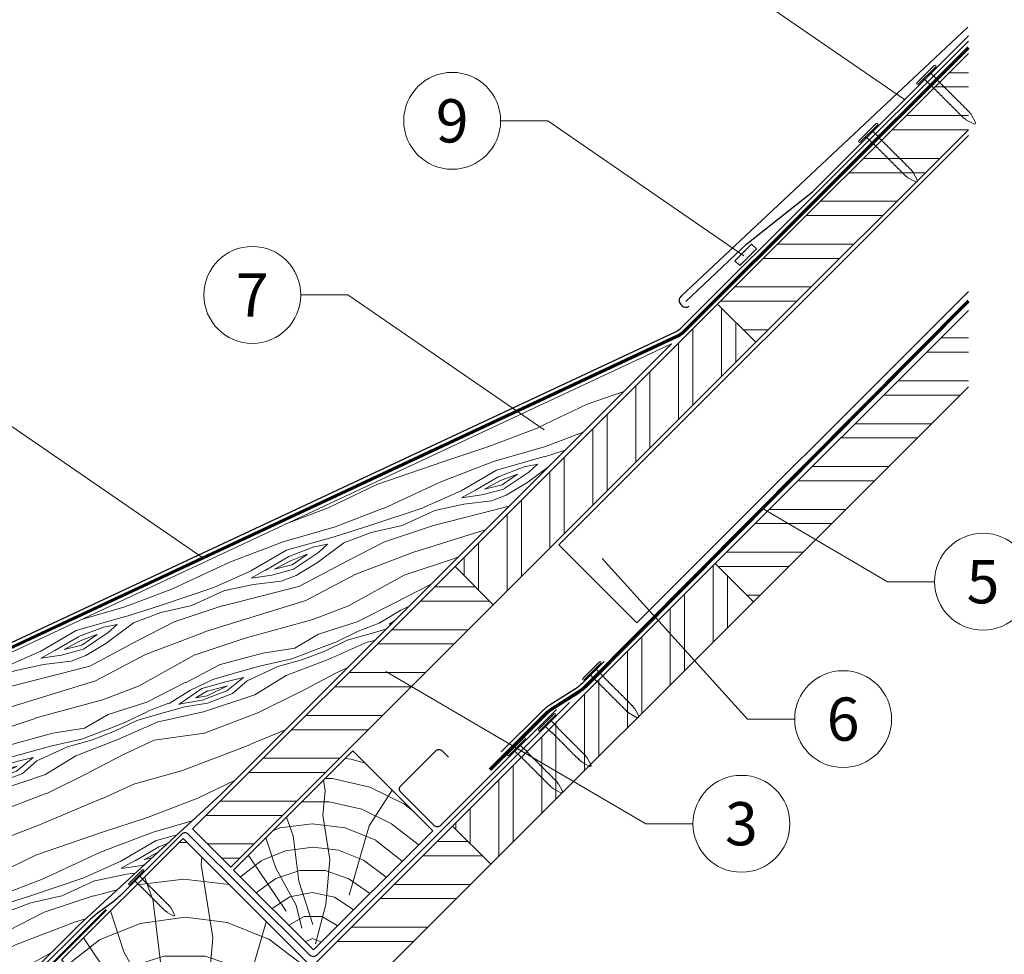
# Model space of a CAD drawing. Units: millimetres. Extents: x -19674 to 48855, y -21861 to -17013.
# Drawn here: x 32840 to 33278, y -21050 to -20635 of the extents above; entities that cross this region are included whole.
import ezdxf
from ezdxf.enums import TextEntityAlignment as Align

# ---------------------------------------------------------------- set-up
doc = ezdxf.new("R2010")
doc.units = ezdxf.units.MM
doc.linetypes.add('Trennlage', pattern=[30, 12, -18])
for name, color, linetype, lineweight, true_color in [('01_PREFA-Dachprodukt', 7, 'Continuous', 25, 0xe1000f), ('02_Kantteile', 7, 'Continuous', 25, 0xff7f7f), ('02_Nägel', 7, 'Continuous', 15, 0xff7f7f), ('02_Saumstreifen', 7, 'Continuous', 25, 0xff7f7f), ('02_Zubehör_sonstiges', 7, 'Continuous', 25, 0xff7f7f), ('03_Kantteile', 7, 'Continuous', 25, 0xff7f7f), ('04_Trennlage', 7, 'Continuous', 25, 0x505f69), ('04_Trennlage_Linie', 7, 'Continuous', 0, 0x505f69), ('04_Unterdach', 7, 'Continuous', 25, 0x505f69), ('04_Unterdach_Linie', 7, 'Continuous', 0, 0x505f69), ('06_Dichtung', 7, 'Continuous', 15, 0x8296a0), ('06_Holz', 7, 'Continuous', 15, 0x8296a0), ('06_Holzschfraffur', 7, 'Continuous', 13, 0xdce6eb), ('08_Bemassung', 7, 'Continuous', 5, 0x505f69)]:
    doc.layers.add(name, color=color, linetype=linetype, lineweight=lineweight, true_color=true_color)
doc.styles.add('PREFA_Standard', font='arial.ttf', dxfattribs={"height": 20})
pattern_1 = [(2e-08, (26579.67, -26944.902), (-7e-09, 19.05), []), (2e-08, (26586.02, -26951.252), (-7e-09, 19.05), [])]

# ---------------------------------------------------------------- blocks, each defined once
blk = doc.blocks.new('A$C4BAB4951')
for p, q in [((0, -4.3), (0, 4.3)), ((0.7, -4.3), (0.7, 4.3)), ((-23.67, -0.01), (-23.67, 0.01)), ((-23.39, 0.39), (-20.4, 1.28)), ((-20.32, 1.29), (-19.6, 1.35)), ((-3.67, 1.5), (-0.4, 1.5)), ((-0.4, 1.5), (0, 2)), ((-0.4, -1.5), (-0.4, 1.5)), ((-23.39, -0.39), (-20.4, -1.28)), ((-20.32, -1.29), (-19.6, -1.35)), ((-3.67, -1.5), (-0.4, -1.5)), ((-0.4, -1.5), (0, -2))]:
    blk.add_line(p, q)
at = {"extrusion": (0, 0, -1)}
for centre, radius, start, end in [((-0.35, 4.3), 0.35, 0, 180), ((23.27, 0.01), 0.4, 360, 73.5064), ((20.28, 0.9), 0.4, 73.5064, 85.188), ((19.6, 1.91), 0.553, 244.5196, 270), ((18.58, -0.22), 1.8, 64.5196, 71.6711), ((19.1, 1.33), 0.17, 71.6711, 153.7368), ((18.86, 1.45), 0.0923, 267.8027, 333.7368), ((18.86, 1.91), 0.552, 244.5057, 269.6735), ((17.85, -0.22), 1.8, 64.5196, 71.6711), ((18.36, 1.33), 0.17, 71.6711, 153.7368), ((18.13, 1.45), 0.0923, 267.8027, 333.7368), ((18.13, 1.91), 0.551, 244.4964, 269.3324), ((17.12, -0.22), 1.8, 64.5196, 71.6711), ((17.63, 1.33), 0.17, 71.6711, 153.7368), ((17.39, 1.45), 0.0923, 267.8027, 333.7368), ((17.39, 1.91), 0.552, 244.5062, 269.673), ((16.38, -0.22), 1.8, 64.5196, 71.6711), ((16.89, 1.33), 0.17, 71.6711, 153.7368), ((16.66, 1.45), 0.0923, 267.8027, 333.7368), ((16.66, 1.91), 0.551, 244.4964, 269.3324), ((15.65, -0.22), 1.8, 64.5196, 71.6711), ((16.16, 1.33), 0.17, 71.6711, 153.7368), ((15.93, 1.45), 0.0923, 267.8027, 333.7368), ((15.93, 1.91), 0.552, 244.5057, 269.6735), ((14.91, -0.22), 1.8, 64.5196, 71.6711), ((15.43, 1.33), 0.17, 71.6711, 153.7368), ((15.19, 1.45), 0.0923, 267.8027, 333.7368), ((15.19, 1.91), 0.551, 244.4964, 269.3324), ((14.18, -0.22), 1.8, 64.5196, 71.6711), ((14.69, 1.33), 0.17, 71.6711, 153.7368), ((14.46, 1.45), 0.0923, 267.8027, 333.7368), ((14.46, 1.91), 0.552, 244.5057, 269.6735), ((13.45, -0.22), 1.8, 64.5196, 71.6711), ((13.96, 1.33), 0.17, 71.6711, 153.7368), ((13.72, 1.45), 0.0923, 267.8027, 333.7368), ((13.73, 1.91), 0.551, 244.4964, 269.3324), ((12.71, -0.22), 1.8, 64.5196, 71.6711), ((13.23, 1.33), 0.17, 71.6711, 153.7368), ((12.99, 1.45), 0.0923, 267.8027, 333.7368), ((12.99, 1.91), 0.552, 244.5057, 269.6735), ((11.98, -0.22), 1.8, 64.5196, 71.6711), ((12.49, 1.33), 0.17, 71.6711, 153.7368), ((12.26, 1.45), 0.0923, 267.8027, 333.7368), ((12.25, 1.92), 0.57, 244.7073, 270.3706), ((11.23, -0.22), 1.8, 64.5196, 71.6711), ((11.74, 1.33), 0.17, 71.6711, 153.7368), ((11.51, 1.45), 0.0923, 267.8027, 333.7368), ((11.51, 1.91), 0.551, 244.4964, 269.3324), ((10.5, -0.22), 1.8, 64.5196, 71.6711), ((11.01, 1.33), 0.17, 71.6711, 153.7368), ((10.78, 1.45), 0.0923, 267.8027, 333.7368), ((10.78, 1.91), 0.552, 244.5057, 269.6735), ((9.76, -0.22), 1.8, 64.5196, 71.6711), ((10.28, 1.33), 0.17, 71.6711, 153.7368), ((10.04, 1.45), 0.0923, 267.8027, 333.7368), ((10.04, 1.91), 0.551, 244.4964, 269.3324), ((9.03, -0.22), 1.8, 64.5196, 71.6711), ((9.54, 1.33), 0.17, 71.6711, 153.7368), ((9.31, 1.45), 0.0923, 267.8027, 333.7368), ((9.31, 1.91), 0.552, 244.5062, 269.673), ((8.29, -0.22), 1.8, 64.5196, 71.6711), ((8.81, 1.33), 0.17, 71.6711, 153.7368), ((8.57, 1.45), 0.0923, 267.8027, 333.7368), ((8.58, 1.91), 0.551, 244.4984, 269.3304), ((7.56, -0.22), 1.8, 64.5196, 71.6711), ((8.08, 1.33), 0.17, 71.6711, 153.7368), ((7.84, 1.45), 0.0923, 267.8027, 333.7368), ((7.84, 1.91), 0.552, 244.5057, 269.6735), ((6.83, -0.22), 1.8, 64.5196, 71.6711), ((7.34, 1.33), 0.17, 71.6711, 153.7368), ((7.11, 1.45), 0.0923, 267.8027, 333.7368), ((7.11, 1.91), 0.551, 244.4964, 269.3324), ((6.1, -0.22), 1.8, 64.5196, 71.6711), ((6.61, 1.33), 0.17, 71.6711, 153.7368), ((6.37, 1.45), 0.0923, 267.8027, 333.7368), ((6.37, 1.91), 0.552, 244.5057, 269.6735), ((5.36, -0.22), 1.8, 64.5196, 71.6711), ((5.87, 1.33), 0.17, 71.6711, 153.7368), ((5.64, 1.45), 0.0923, 267.8027, 333.7368), ((5.64, 1.91), 0.552, 244.5057, 269.6735), ((4.62, -0.22), 1.8, 64.5196, 71.6711), ((5.14, 1.33), 0.17, 71.6711, 153.7368), ((4.9, 1.45), 0.0923, 267.8027, 333.7368), ((4.91, 1.9), 0.551, 244.4964, 269.3324), ((3.89, -0.22), 1.8, 64.5196, 71.6711), ((4.41, 1.33), 0.17, 71.6711, 153.7368), ((4.17, 1.45), 0.0923, 267.8027, 333.7368), ((4.17, 1.91), 0.552, 244.5057, 269.6735), ((3.16, -0.22), 1.8, 64.5196, 71.6711), ((3.67, 1.33), 0.17, 71.6711, 90), ((23.27, -0.01), 0.4, 286.4936, 0), ((20.28, -0.9), 0.4, 274.812, 286.4936), ((19.6, -1.91), 0.553, 90, 115.4804), ((18.58, 0.22), 1.8, 288.3289, 295.4804), ((19.1, -1.33), 0.17, 206.2632, 288.3289), ((18.86, -1.45), 0.0923, 26.2632, 92.1973), ((18.86, -1.91), 0.552, 90.3265, 115.4943), ((17.85, 0.22), 1.8, 288.3289, 295.4804), ((18.36, -1.33), 0.17, 206.2632, 288.3289), ((18.13, -1.45), 0.0923, 26.2632, 92.1973), ((18.13, -1.91), 0.551, 90.6676, 115.5036), ((17.12, 0.22), 1.8, 288.3289, 295.4804), ((17.63, -1.33), 0.17, 206.2632, 288.3289), ((17.39, -1.45), 0.0923, 26.2632, 92.1973), ((17.39, -1.91), 0.552, 90.327, 115.4938), ((16.38, 0.22), 1.8, 288.3289, 295.4804), ((16.89, -1.33), 0.17, 206.2632, 288.3289), ((16.66, -1.45), 0.0923, 26.2632, 92.1973), ((16.66, -1.91), 0.551, 90.6676, 115.5036), ((15.65, 0.22), 1.8, 288.3289, 295.4804), ((16.16, -1.33), 0.17, 206.2632, 288.3289), ((15.93, -1.45), 0.0923, 26.2632, 92.1973), ((15.93, -1.91), 0.552, 90.3265, 115.4943), ((14.91, 0.22), 1.8, 288.3289, 295.4804), ((15.43, -1.33), 0.17, 206.2632, 288.3289), ((15.19, -1.45), 0.0923, 26.2632, 92.1973), ((15.19, -1.91), 0.551, 90.6676, 115.5036), ((14.18, 0.22), 1.8, 288.3289, 295.4804), ((14.69, -1.33), 0.17, 206.2632, 288.3289), ((14.46, -1.45), 0.0923, 26.2632, 92.1973), ((14.46, -1.91), 0.552, 90.3265, 115.4943), ((13.45, 0.22), 1.8, 288.3289, 295.4804), ((13.96, -1.33), 0.17, 206.2632, 288.3289), ((13.72, -1.45), 0.0923, 26.2632, 92.1973), ((13.73, -1.91), 0.551, 90.6676, 115.5036), ((12.71, 0.22), 1.8, 288.3289, 295.4804), ((13.23, -1.33), 0.17, 206.2632, 288.3289), ((12.99, -1.45), 0.0923, 26.2632, 92.1973), ((12.99, -1.91), 0.552, 90.3265, 115.4943), ((11.98, 0.22), 1.8, 288.3289, 295.4804), ((12.49, -1.33), 0.17, 206.2632, 288.3289), ((12.26, -1.45), 0.0923, 26.2632, 92.1973), ((12.25, -1.92), 0.57, 89.6294, 115.2927), ((11.23, 0.22), 1.8, 288.3289, 295.4804), ((11.74, -1.33), 0.17, 206.2632, 288.3289), ((11.51, -1.45), 0.0923, 26.2632, 92.1973), ((11.51, -1.91), 0.551, 90.6676, 115.5036), ((10.5, 0.22), 1.8, 288.3289, 295.4804), ((11.01, -1.33), 0.17, 206.2632, 288.3289), ((10.78, -1.45), 0.0923, 26.2632, 92.1973), ((10.78, -1.91), 0.552, 90.3265, 115.4943), ((9.76, 0.22), 1.8, 288.3289, 295.4804), ((10.28, -1.33), 0.17, 206.2632, 288.3289), ((10.04, -1.45), 0.0923, 26.2632, 92.1973), ((10.04, -1.91), 0.551, 90.6676, 115.5036), ((9.03, 0.22), 1.8, 288.3289, 295.4804), ((9.54, -1.33), 0.17, 206.2632, 288.3289), ((9.31, -1.45), 0.0923, 26.2632, 92.1973), ((9.31, -1.91), 0.552, 90.327, 115.4938), ((8.29, 0.22), 1.8, 288.3289, 295.4804), ((8.81, -1.33), 0.17, 206.2632, 288.3289), ((8.57, -1.45), 0.0923, 26.2632, 92.1973), ((8.58, -1.91), 0.551, 90.6696, 115.5016), ((7.56, 0.22), 1.8, 288.3289, 295.4804), ((8.08, -1.33), 0.17, 206.2632, 288.3289), ((7.84, -1.45), 0.0923, 26.2632, 92.1973), ((7.84, -1.91), 0.552, 90.3265, 115.4943), ((6.83, 0.22), 1.8, 288.3289, 295.4804), ((7.34, -1.33), 0.17, 206.2632, 288.3289), ((7.11, -1.45), 0.0923, 26.2632, 92.1973), ((7.11, -1.91), 0.551, 90.6676, 115.5036), ((6.1, 0.22), 1.8, 288.3289, 295.4804), ((6.61, -1.33), 0.17, 206.2632, 288.3289), ((6.37, -1.45), 0.0923, 26.2632, 92.1973), ((6.37, -1.91), 0.552, 90.3265, 115.4943), ((5.36, 0.22), 1.8, 288.3289, 295.4804), ((5.87, -1.33), 0.17, 206.2632, 288.3289), ((5.64, -1.45), 0.0923, 26.2632, 92.1973), ((5.64, -1.91), 0.552, 90.3265, 115.4943), ((4.62, 0.22), 1.8, 288.3289, 295.4804), ((5.14, -1.33), 0.17, 206.2632, 288.3289), ((4.9, -1.45), 0.0923, 26.2632, 92.1973), ((4.91, -1.9), 0.551, 90.6676, 115.5036), ((3.89, 0.22), 1.8, 288.3289, 295.4804), ((4.41, -1.33), 0.17, 206.2632, 288.3289), ((4.17, -1.45), 0.0923, 26.2632, 92.1973), ((4.17, -1.91), 0.552, 90.3265, 115.4943), ((3.16, 0.22), 1.8, 288.3289, 295.4804), ((3.67, -1.33), 0.17, 270, 288.3289), ((-0.35, -4.3), 0.35, 180, 360)]:
    blk.add_arc(centre, radius, start, end, dxfattribs=at)

msp = doc.modelspace()

# ---------------------------------------------------------------- hatches: boundary and pattern name
at = {"layer": '06_Dichtung'}
h = msp.add_hatch(dxfattribs=at)
h.set_pattern_fill('AR-SAND', color=256, scale=0.05, angle=1.62936)
h.set_pattern_definition([(39.13, (33158.0094, -20744.1952), (-0.14955, 2.4438), [0, -1.9304, 0, -2.159, 0, -2.06375]), (9.13, (33158.0094, -20744.1952), (2.1448, 3.6466), [0, -1.0414, 0, -1.7399, 0, -0.66675]), (329.13, (33156.448, -20744.2397), (3.95316, 0.11964), [0, -0.635, 0, -2.286, 0, -2.9845]), (319.13, (33156.448, -20744.2397), (3.78454, 1.22275), [0, -0.3175, 0, -1.4986, 0, -1.7145])])
h.paths.add_polyline_path([(33167.52, -20736.713), (33165.369, -20734.563), (33157.947, -20741.985), (33160.097, -20744.136)])
at = {"layer": '06_Holzschfraffur'}
h = msp.add_hatch(dxfattribs=at)
h.set_pattern_fill('ANSI32', color=256, scale=2, angle=315, style=0)
h.set_pattern_definition(pattern_1)
h.paths.add_polyline_path([(33261.724, -20683.747), (33261.724, -20649.806), (33150.234, -20761.296), (33167.205, -20778.267)])
h = msp.add_hatch(dxfattribs=at)
h.set_pattern_fill('ANSI32', color=256, scale=2, angle=45, style=0)
h.set_pattern_definition([(90, (26579.67, -26944.902), (-19.05, -7e-09), []), (90, (26586.02, -26938.552), (-19.05, -7e-09), [])])
h.paths.add_polyline_path([(33050.532, -20894.939), (33033.562, -20877.969), (33150.234, -20761.296), (33167.205, -20778.267)])
h = msp.add_hatch(dxfattribs=at)
h.set_pattern_fill('ANSI32', color=256, scale=2, angle=315, style=0)
h.set_pattern_definition([(2e-08, (26461.696, -27177.154), (-7e-09, 19.05), []), (2e-08, (26468.046, -27183.504), (-7e-09, 19.05), [])])
h.paths.add_polyline_path([(33261.724, -20798.024), (33261.724, -20764.083), (33149.141, -20876.667), (33166.111, -20893.637)])
h = msp.add_hatch(dxfattribs=at)
h.set_pattern_fill('WOOD_5', color=256, scale=100, angle=380.87807, style=0, pattern_type=2)
h.set_pattern_definition([(10.57327, (19645.582, -22360.344), (596.2425177, 120.394655), [11.1803, -1106.8536]), (20.8781, (19656.57, -22358.29), (57.79606, 129.0721), [11, -89]), (39.31297, (19666.85, -22354.372), (151.23025, 164.71004), [9.4868, -306.7409]), (193.75307, (19674.19, -22348.362), (689.67668, 156.032356), [8.0623, -798.1635]), (195.68367, (19666.359, -22350.2785), (969.9788836, 262.94677), [11.0454, -1093.4907]), (214.91427, (19655.725, -22353.264), (-244.664366, -200.34805), [12.3693, -399.9412]), (30.34037, (19653.057, -22357.493), (431.532575, 271.624146), [6.0828, -602.1935]), (14.53787, (19658.306, -22354.42), (-783.110801, -191.670052), [9.0554, -896.4831]), (206.58867, (19667.072, -22352.147), (-805.268716, -414.176553), [10.0499, -994.9377]), (189.56817, (19658.085, -22356.645), (409.374406, 49.11831), [5.099, -504.8029]), (15.68367, (19637.529, -22364.486), (-969.9788836, -262.94677), [11.0454, -1093.4907]), (9.56817, (19648.163, -22361.5), (-409.374406, -49.11831), [10.198, -499.7039]), (20.8781, (19658.22, -22359.8), (57.79606, 129.0721), [12, -88]), (41.43407, (19669.432, -22355.528), (395.894712, 365.05808), [8.544, -845.8564]), (24.69217, (19675.837, -22349.874), (1272.439013, 592.3671972), [15.0333, -1488.2963]), (15.68367, (19689.496, -22343.594), (-969.9788836, -262.94677), [11.0454, -1093.4907]), (20.8781, (19700.13, -22340.61), (57.79606, 129.0721), [11, -89]), (26.07247, (19616.974, -22372.326), (898.703145, 449.814068), [11.0454, -1093.4907]), (15.68367, (19626.895, -22367.4715), (-969.9788836, -262.94677), [11.0454, -1093.4907]), (20.8781, (19616.26, -22370.46), (57.79606, 129.0721), [6, -94]), (26.07247, (19621.867, -22368.319), (898.703145, 449.814068), [11.0454, -1093.4907]), (20.8781, (19631.79, -22363.46), (57.79606, 129.0721), [10, -90]), (31.18287, (19641.132, -22359.901), (-524.966804, -307.261888), [11.1803, -1106.8536]), (26.07247, (19650.697, -22354.112), (898.703145, 449.814068), [11.0454, -1093.4907]), (15.68367, (19660.618, -22349.257), (-969.9788836, -262.94677), [11.0454, -1093.4907]), (15.68367, (19671.252, -22346.2715), (-969.9788836, -262.94677), [11.0454, -1093.4907]), (12.74797, (19681.887, -22343.286), (-596.242567, -120.394194), [14.1421, -692.9646]), (20.8781, (19695.68, -22340.17), (57.79606, 129.0721), [15, -85]), (8.34927, (19713.326, -22397.651), (502.808531, 84.756151), [9.2195, -912.7349]), (15.16747, (19722.447, -22396.312), (-876.544889, -227.308117), [10.0499, -994.9377]), (29.00817, (19713.326, -22397.651), (524.966534, 307.262264), [7.0711, -700.0357]), (30.34037, (19719.51, -22394.222), (431.532575, 271.624146), [12.1655, -596.1107]), (20.8781, (19636.57, -22423.71), (57.79606, 129.0721), [12, -88]), (11.41577, (19647.787, -22419.438), (-502.808521, -84.756304), [6.0828, -602.1935]), (222.67947, (19653.75, -22418.234), (244.664275, 200.348215), [5.3852, -533.1313]), (213.87267, (19649.79, -22421.885), (769.6309355, 507.610347), [13.3417, -1320.8247]), (13.75307, (19723.603, -22393.731), (-689.67668, -156.032356), [8.0623, -798.1635]), (28.00307, (19723.603, -22393.731), (618.400723, 342.900225), [8.0623, -798.1635]), (20.8781, (19637.29, -22425.58), (57.79606, 129.0721), [8, -92]), (214.91427, (19644.762, -22422.732), (-244.664366, -200.34805), [8.2462, -404.0644]), (17.51157, (19656.774, -22414.94), (-1530.5838895, -476.7734887), [17.0294, -1685.9093]), (18.58747, (19673.014, -22409.816), (-2278.0561842, -761.8792547), [25.02, -2476.9792]), (24.05787, (19696.729, -22401.841), (1552.7419445, 699.279948), [18.0278, -1784.7479]), (30.34037, (19713.19, -22394.492), (431.532575, 271.624146), [18.2483, -590.028]), (31.18287, (19639.782, -22432.124), (-524.966804, -307.261888), [11.1803, -1106.8536]), (36.82347, (19649.347, -22426.335), (-338.098357, -235.986247), [14.5602, -713.4508]), (20.8781, (19661, -22417.61), (57.79606, 129.0721), [13, -87]), (12.74797, (19673.149, -22412.975), (-596.242567, -120.394194), [14.1421, -692.9646]), (24.45437, (19686.9424, -22409.855), (1365.87378, 628.003844), [16.0312, -1587.0907]), (12.13187, (19701.5355, -22403.218), (689.6767932, 156.0317657), [13.1529, -1302.1417]), (6.84187, (19714.395, -22400.454), (-315.940307, -13.480224), [12.3693, -399.9412]), (20.8781, (19726.68, -22398.98), (57.79606, 129.0721), [7, -93]), (195.68367, (19656.774, -22414.94), (969.9788836, 262.94677), [22.0907, -1082.4454]), (16.11447, (19634.08, -22417.1744), (-1063.412873, -298.5851644), [24.0832, -1180.0763]), (20.8781, (19657.22, -22410.49), (57.79606, 129.0721), [23, -77]), (24.96367, (19678.707, -22402.293), (1179.0053494, 556.728253), [28.0713, -1375.4955]), (20.8781, (19704.16, -22390.45), (57.79606, 129.0721), [25, -75]), (28.00307, (19641.564, -22436.796), (618.400723, 342.900225), [24.1868, -782.039]), (27.21827, (19662.919, -22425.439), (711.83461, 378.538538), [18.1108, -887.4277]), (18.38847, (19679.0245, -22417.156), (-2091.1887212, -690.6010865), [23.0217, -2279.1512]), (14.35827, (19700.8707, -22409.8935), (-2536.20055637, -646.28677895), [35.2278, -3487.5552]), (23.89087, (19618.3994, -22376.0634), (1646.1755282, 734.9191905), [19.0263, -1883.6035]), (12.74797, (19635.795, -22368.358), (-596.242567, -120.394194), [21.2132, -685.8936]), (18.49217, (19656.4858, -22363.677), (-2184.6216632, -726.2424423), [24.0208, -2378.0616]), (31.49777, (19679.2663, -22356.058), (-956.4985306, -578.8873234), [16.2788, -1611.6032]), (20.8781, (19693.15, -22347.55), (57.79606, 129.0721), [20, -80]), (17.69827, (19614.123, -22364.8513), (-1624.017385, -512.4134316), [18.0278, -1784.7479]), (26.88707, (19631.2973, -22359.371), (-898.7029132, -449.8144177), [19.105, -1891.3923]), (27.58787, (19648.337, -22350.731), (-805.2691282, -414.1759147), [17.1172, -1694.607]), (15.16747, (19663.508, -22342.804), (-876.544889, -227.308117), [20.0998, -984.8878]), (8.78327, (19682.908, -22337.545), (-912.183045, -133.8734864), [14.3178, -1417.4643]), (30.34037, (19697.058, -22335.359), (431.532575, 271.624146), [12.1655, -596.1107]), (24.69217, (19620.894, -22382.604), (1272.439013, 592.3671972), [15.0333, -1488.2963]), (8.07377, (19634.5528, -22376.3238), (-1321.5574178, -182.9914613), [22.561, -2233.5418]), (20.8781, (19656.89, -22373.16), (57.79606, 129.0721), [25, -75]), (26.31837, (19680.2487, -22364.2456), (-992.1372727, -485.4519217), [21.095, -2088.4073]), (27.58787, (19699.157, -22354.893), (-805.2691282, -414.1759147), [17.1172, -1694.607]), (20.8781, (19611.63, -22358.31), (57.79606, 129.0721), [17, -83]), (29.00817, (19627.512, -22352.252), (524.966534, 307.262264), [28.2843, -678.8225]), (18.49217, (19652.248, -22338.5365), (-2184.6216632, -726.2424423), [24.0208, -2378.0616]), (15.35057, (19675.0285, -22330.9177), (2033.3917171, 561.5320669), [31.1448, -3083.3375]), (27.72087, (19644.0588, -22443.336), (-1517.1031944, -792.7155868), [25.1794, -2492.7563]), (20.8781, (19666.35, -22431.62), (57.79606, 129.0721), [28, -72]), (17.22587, (19692.5097, -22421.6448), (-2967.7326645, -917.91225514), [47.0956, -4662.4691]), (20.8781, (19631.59, -22410.63), (57.79606, 129.0721), [24, -76]), (25.64167, (19654.01, -22402.081), (992.1373975, 485.4517725), [24.0832, -1180.0763]), (19.03047, (19675.721, -22391.659), (-2838.6607361, -975.70763586), [31.0161, -3070.5964]), (18.15177, (19705.042, -22381.5457), (-1904.3198284, -619.3270778), [21.0238, -2081.3558]), (15.68367, (19625.883, -22395.685), (-969.9788836, -262.94677), [22.0907, -1082.4454]), (20.8781, (19647.15, -22389.71), (57.79606, 129.0721), [32, -68]), (22.78727, (19677.0505, -22378.3087), (2673.94976585, 1126.9394717), [30.0167, -2971.6495]), (24.45437, (19704.7244, -22366.683), (1365.87378, 628.003844), [16.0312, -1587.0907])])
h.paths.add_polyline_path([(32866.327, -21037.384), (32929.085, -20979.567), (33129.794, -20778.908), (32821.187, -20923.149), (32763.312, -20981.238), (32843.041, -21060.67)])
h = msp.add_hatch(dxfattribs=at)
h.set_pattern_fill('ANSI32', color=256, scale=2, angle=45, style=0)
h.set_pattern_definition([(90, (26461.696, -27177.154), (-19.05, -7e-09), []), (90, (26468.046, -27170.804), (-19.05, -7e-09), [])])
h.paths.add_polyline_path([(33049.439, -21010.31), (33032.468, -20993.339), (33149.141, -20876.667), (33166.111, -20893.637)])
h = msp.add_hatch(dxfattribs=at)
h.set_pattern_fill('ANSI32', color=256, scale=2, angle=315, style=0)
h.set_pattern_definition(pattern_1)
h.paths.add_polyline_path([(33033.562, -20877.969), (33050.532, -20894.939), (32933.86, -21011.612), (32916.889, -20994.642)])
h = msp.add_hatch(dxfattribs=at)
h.set_pattern_fill('HOLZ', color=256, scale=0.51, angle=45)
h.set_pattern_definition([(158, (32973.55, -21045.15), (-191.05, -472.86), [3.9, -510]), (203, (32969.93, -21043.7), (199.27, -469.46), [3.9, -510]), (149, (32980.77, -21037.94), (-262.67, -437.16), [7.88, -510]), (180, (32974, -21033.9), (-9e-14, -510), [7.88, -510]), (210, (32966.1, -21033.9), (255, -441.67), [7.96, -510]), (147, (32988, -21030.73), (-277.77, -427.7), [10.03, -510]), (168, (32979.57, -21025.27), (-106.03, -498.86), [10.03, -510]), (191, (32969.76, -21023.2), (97.3, -500.63), [10.16, -510]), (214, (32959.8, -21025.1), (285.2, -422.8), [9.83, -510]), (145, (32995.2, -21023.5), (-292.5, -417.77), [11.14, -510]), (161, (32986.07, -21017.13), (-166.04, -482.2), [11.18, -510]), (180, (32975.5, -21013.5), (-9e-14, -510), [11.2, -510]), (198, (32964.3, -21013.5), (157.6, -485.04), [11.25, -510]), (216, (32953.6, -21016.97), (299.77, -412.6), [11.08, -510]), (143, (33002.4, -21016.3), (-306.93, -407.3), [12.33, -510]), (158, (32992.56, -21008.9), (-191.05, -472.86), [11.98, -510]), (173, (32981.45, -21004.4), (-62.15, -506.2), [11.5, -510]), (188, (32970.04, -21003), (71, -505.04), [12.24, -510]), (202, (32957.9, -21004.7), (191.05, -472.86), [11.79, -510]), (218, (32947, -21009.1), (314, -401.9), [12.07, -510]), (142, (33009.6, -21009.1), (-314, -401.9), [14.74, -510]), (158, (32998, -21000), (-191.05, -472.86), [14.7, -510]), (173, (32984.36, -20994.5), (-62.15, -506.2), [14.77, -510]), (187, (32969.7, -20992.7), (62.15, -506.2), [14.5, -510]), (203, (32955.3, -20994.5), (199.27, -469.46), [14.67, -510]), (217, (32941.8, -21000.2), (306.93, -407.3), [14.42, -510]), (142, (33016.83, -21001.9), (-314, -401.9), [15, -510]), (154, (33005, -20992.64), (-223.57, -458.4), [14.75, -510]), (167, (32991.74, -20986.17), (-114.7, -496.93), [14.8, -510]), (180, (32977.3, -20982.84), (-9e-14, -510), [14.9, -510]), (192, (32962.4, -20982.84), (106.03, -498.86), [14.72, -510]), (206, (32948, -20985.9), (223.57, -458.4), [14.68, -510]), (219, (32934.8, -20992.34), (320.95, -396.34), [15.04, -510]), (141, (33024.04, -20994.67), (-320.95, -396.34), [17.12, -510]), (154, (33010.74, -20983.9), (-223.57, -458.4), [17.17, -510]), (167, (32995.3, -20976.37), (-114.7, -496.93), [17, -510]), (180, (32978.74, -20972.54), (-9e-14, -510), [17.44, -510]), (193, (32961.3, -20972.54), (114.7, -496.93), [17.18, -510]), (206, (32944.56, -20976.4), (223.57, -458.4), [16.76, -510]), (218, (32929.5, -20983.75), (314, -401.9), [17.23, -510]), (140, (33031.25, -20987.45), (-327.8, -390.7), [17, -510]), (152, (33018.2, -20976.5), (-239.43, -450.3), [16.96, -510]), (164, (33003.25, -20968.56), (-140.6, -490.24), [16.98, -510]), (174, (32986.9, -20963.9), (-53.3, -507.2), [17.06, -510]), (186, (32969.96, -20962.1), (53.3, -507.2), [16.68, -510]), (197, (32953.37, -20963.84), (149.1, -487.7), [17.16, -510]), (208, (32936.96, -20968.85), (239.43, -450.3), [17.06, -510]), (219, (32921.9, -20976.86), (320.95, -396.34), [17.05, -510]), (141, (33038.47, -20980.24), (-320.95, -396.34), [19.08, -510]), (152, (33023.64, -20968.23), (-239.43, -450.3), [18.8, -510]), (164, (33007.04, -20959.4), (-140.6, -490.24), [19.33, -510]), (174, (32988.47, -20954.1), (-53.3, -507.2), [18.7, -510]), (186, (32969.86, -20952.13), (53.3, -507.2), [19.16, -510]), (197, (32950.8, -20954.13), (149.1, -487.7), [19.14, -510]), (208, (32932.5, -20959.73), (239.43, -450.3), [18.6, -510]), (219, (32916.1, -20968.46), (320.95, -396.34), [19.08, -510]), (162, (33013.65, -20951), (-157.6, -485.04), [21.27, -510]), (173, (32993.4, -20944.4), (-62.15, -506.2), [21.6, -510]), (184, (32971.97, -20941.8), (35.6, -508.76), [21.51, -510]), (196, (32950.5, -20943.3), (140.6, -490.24), [21.4, -510]), (208, (32929.95, -20949.2), (239.43, -450.3), [21.65, -510]), (219, (32910.83, -20959.35), (320.95, -396.34), [21.65, -510]), (171, (32997.4, -20934.73), (-79.8, -503.7), [19.72, -510]), (181, (32977.9, -20931.64), (8.9, -509.9), [20.25, -510]), (191, (32957.66, -20932), (97.3, -500.63), [19.77, -510]), (200, (32938.26, -20935.77), (174.43, -479.24), [19.98, -510]), (211, (32919.5, -20942.6), (262.67, -437.16), [20.25, -510]), (220, (32902.1, -20953.03), (327.8, -390.7), [19.7, -510]), (179, (32984.8, -20922.14), (-8.9, -509.9), [23.12, -510]), (189, (32961.7, -20921.74), (79.8, -503.7), [22.48, -510]), (199, (32939.5, -20925.26), (166.04, -482.2), [23.3, -510]), (210, (32917.46, -20932.84), (255, -441.67), [22.86, -510]), (220, (32897.67, -20944.27), (327.8, -390.7), [23.11, -510]), (183, (32973.8, -20911.13), (26.7, -509.3), [22.34, -510]), (192, (32951.5, -20912.3), (106.03, -498.86), [22.2, -510]), (202, (32929.77, -20916.9), (191.05, -472.86), [22.57, -510]), (211, (32908.85, -20925.37), (262.67, -437.16), [22.24, -510]), (221, (32889.8, -20936.8), (334.6, -384.9), [22.53, -510]), (187, (32963.67, -20901), (62.15, -506.2), [22.1, -510]), (196, (32941.74, -20903.7), (140.6, -490.24), [21.98, -510]), (204, (32920.6, -20909.76), (207.44, -465.9), [21.6, -510]), (212, (32900.9, -20918.55), (270.26, -432.5), [22.27, -510]), (221, (32882, -20930.35), (334.6, -384.9), [21.8, -510]), (191, (32954.13, -20891.47), (97.3, -500.63), [26.8, -510]), (201, (32927.83, -20896.6), (182.77, -476.13), [27.4, -510]), (210, (32902.24, -20906.4), (255, -441.67), [27.12, -510]), (220, (32878.76, -20919.96), (327.8, -390.7), [26.83, -510]), (124, (32958.1, -21031.45), (-422.8, -285.2), [29.07, -510]), (130, (32941.8, -21007.35), (-390.7, -327.8), [31.64, -510]), (141, (32921.5, -20983.1), (-320.95, -396.34), [30.29, -510]), (124, (32897.94, -20964.06), (-422.8, -285.2), [43.68, -510]), (103, (32965.05, -21039.1), (-496.93, -114.7), [10.56, -510]), (119, (32962.67, -21028.83), (-446.06, -247.25), [18.8, -510]), (108, (32953.55, -21012.4), (-485.04, -157.6), [22.15, -510]), (122, (32946.7, -20991.3), (-432.5, -270.26), [39.16, -510]), (111, (32925.96, -20958.1), (-476.13, -182.77), [32.7, -510]), (122, (32914.24, -20927.57), (-432.5, -270.26), [28.83, -510]), (108, (32970.06, -21037.5), (-485.04, -157.6), [20.37, -510]), (97, (32963.76, -21018.13), (-506.2, -62.15), [20.25, -510]), (110, (32961.3, -20998.03), (-479.24, -174.43), [30.06, -510]), (97, (32951, -20969.8), (-506.2, -62.15), [20.28, -510]), (117, (32948.54, -20949.65), (-454.4, -231.54), [21.94, -510]), (106, (32938.6, -20930.1), (-490.24, -140.6), [28.1, -510]), (114, (32930.84, -20903.1), (-465.9, -207.44), [22.15, -510]), (75, (32971.13, -21045.96), (-492.6, 132), [17.98, -510]), (85, (32975.8, -21028.6), (-508.06, 44.45), [20.13, -510]), (99, (32977.53, -21008.55), (-503.7, -79.8), [20, -510]), (84, (32974.4, -20988.8), (-507.2, 53.3), [10.9, -510]), (99, (32975.54, -20977.96), (-503.7, -79.8), [30.54, -510]), (89, (32970.76, -20947.8), (-509.9, 8.9), [16.3, -510]), (108, (32971.05, -20931.5), (-485.04, -157.6), [26.11, -510]), (74, (32986.16, -21024.44), (-490.24, 140.6), [32.18, -510]), (57, (32995, -20993.5), (-427.7, 277.77), [21.55, -510]), (84, (33006.76, -20975.43), (-507.2, 53.3), [20.11, -510])])
h.paths.add_polyline_path([(32935.145, -21012.898), (32970.688, -21048.44), (33023.721, -20995.407), (32988.179, -20959.865)])
h = msp.add_hatch(dxfattribs=at)
h.set_pattern_fill('ANSI32', color=256, scale=2, angle=315, style=0)
h.set_pattern_definition([(2e-08, (26695.041, -26943.809), (-7e-09, 19.05), []), (2e-08, (26701.391, -26950.159), (-7e-09, 19.05), [])])
h.paths.add_polyline_path([(33032.468, -20993.339), (33049.439, -21010.31), (32932.766, -21126.982), (32915.795, -21110.012)])
h = msp.add_hatch(dxfattribs=at)
h.set_pattern_fill('HOLZ', color=256, scale=0.84, angle=45)
h.set_pattern_definition([(158, (32918.8, -21103.8), (-314.7, -778.8), [6.43, -840]), (203, (32912.8, -21101.4), (328.2, -773.2), [6.43, -840]), (149, (32930.7, -21091.94), (-432.6, -720), [13, -840]), (180, (32919.5, -21085.26), (-2e-13, -840), [13, -840]), (210, (32906.55, -21085.26), (420, -727.5), [13.1, -840]), (147, (32942.55, -21080.1), (-457.5, -704.5), [16.5, -840]), (168, (32928.7, -21071.1), (-174.65, -821.64), [16.5, -840]), (191, (32912.5, -21067.6), (160.3, -824.6), [16.73, -840]), (214, (32896.1, -21070.8), (469.7, -696.4), [16.2, -840]), (145, (32954.4, -21068.2), (-481.8, -688.1), [18.34, -840]), (161, (32939.4, -21057.7), (-273.5, -794.2), [18.4, -840]), (180, (32922, -21051.7), (-2e-13, -840), [18.45, -840]), (198, (32903.54, -21051.7), (259.6, -798.9), [18.52, -840]), (216, (32885.9, -21057.4), (493.7, -679.6), [18.26, -840]), (143, (32966.3, -21056.3), (-505.5, -670.85), [20.3, -840]), (158, (32950.1, -21044.1), (-314.7, -778.8), [19.74, -840]), (173, (32931.8, -21036.7), (-102.4, -833.7), [18.94, -840]), (188, (32913, -21034.4), (116.9, -831.8), [20.16, -840]), (202, (32893, -21037.2), (314.7, -778.8), [19.4, -840]), (218, (32875, -21044.5), (517.16, -661.9), [19.87, -840]), (142, (32978.2, -21044.4), (-517.16, -661.9), [24.27, -840]), (158, (32959.06, -21029.5), (-314.7, -778.8), [24.23, -840]), (173, (32936.6, -21020.4), (-102.4, -833.7), [24.32, -840]), (187, (32912.45, -21017.44), (102.4, -833.7), [23.9, -840]), (203, (32888.7, -21020.35), (328.2, -773.2), [24.17, -840]), (217, (32866.5, -21029.8), (505.5, -670.85), [23.76, -840]), (142, (32990.1, -21032.55), (-517.16, -661.9), [24.7, -840]), (154, (32970.6, -21017.3), (-368.2, -755), [24.3, -840]), (167, (32948.75, -21006.7), (-189, -818.5), [24.37, -840]), (180, (32925, -21001.2), (-2e-13, -840), [24.55, -840]), (192, (32900.45, -21001.2), (174.65, -821.64), [24.25, -840]), (206, (32876.7, -21006.2), (368.2, -755), [24.2, -840]), (219, (32855, -21016.8), (528.6, -652.8), [24.78, -840]), (141, (33001.94, -21020.7), (-528.6, -652.8), [28.2, -840]), (154, (32980, -21002.9), (-368.2, -755), [28.3, -840]), (167, (32954.6, -20990.5), (-189, -818.5), [28, -840]), (180, (32927.3, -20984.2), (-2e-13, -840), [28.7, -840]), (193, (32898.6, -20984.2), (189, -818.5), [28.3, -840]), (206, (32871, -20990.6), (368.2, -755), [27.6, -840]), (218, (32846.2, -21002.7), (517.16, -661.9), [28.4, -840]), (140, (33013.8, -21008.8), (-539.9, -643.5), [28, -840]), (152, (32992.4, -20990.8), (-394.36, -741.7), [27.94, -840]), (164, (32967.7, -20977.7), (-231.5, -807.5), [27.97, -840]), (174, (32940.8, -20969.95), (-87.8, -835.4), [28.1, -840]), (186, (32912.9, -20967), (87.8, -835.4), [27.47, -840]), (197, (32885.55, -20969.9), (245.6, -803.3), [28.26, -840]), (208, (32858.5, -20978.15), (394.36, -741.7), [28.1, -840]), (219, (32833.7, -20991.34), (528.6, -652.8), [28.08, -840]), (141, (33025.7, -20996.9), (-528.6, -652.8), [31.43, -840]), (152, (33001.3, -20977.1), (-394.36, -741.7), [30.95, -840]), (164, (32973.95, -20962.6), (-231.5, -807.5), [31.84, -840]), (174, (32943.35, -20953.8), (-87.8, -835.4), [30.8, -840]), (186, (32912.7, -20950.6), (87.8, -835.4), [31.56, -840]), (197, (32881.3, -20953.9), (245.6, -803.3), [31.52, -840]), (208, (32851.2, -20963.1), (394.36, -741.7), [30.62, -840]), (219, (32824.1, -20977.5), (528.6, -652.8), [31.43, -840]), (162, (32984.8, -20948.7), (-259.6, -798.9), [35.04, -840]), (173, (32951.5, -20937.9), (-102.4, -833.7), [35.6, -840]), (184, (32916.2, -20933.6), (58.6, -837.95), [35.43, -840]), (196, (32880.8, -20936.04), (231.5, -807.5), [35.23, -840]), (208, (32847, -20945.76), (394.36, -741.7), [35.67, -840]), (219, (32815.5, -20962.5), (528.6, -652.8), [35.67, -840]), (171, (32958, -20921.95), (-131.4, -829.7), [32.47, -840]), (181, (32926, -20916.9), (14.7, -839.9), [33.36, -840]), (191, (32892.6, -20917.45), (160.3, -824.6), [32.56, -840]), (200, (32860.65, -20923.7), (287.3, -789.3), [32.9, -840]), (211, (32829.7, -20934.9), (432.6, -720), [33.35, -840]), (220, (32801.1, -20952.1), (539.9, -643.5), [32.46, -840]), (179, (32937.3, -20901.2), (-14.7, -839.9), [38.08, -840]), (189, (32899.2, -20900.55), (131.4, -829.7), [37, -840]), (199, (32862.7, -20906.34), (273.5, -794.2), [38.37, -840]), (210, (32826.4, -20918.8), (420, -727.5), [37.65, -840]), (220, (32793.8, -20937.7), (539.9, -643.5), [38.07, -840]), (183, (32919.2, -20883.1), (44, -838.85), [36.8, -840]), (192, (32882.4, -20885), (174.65, -821.64), [36.55, -840]), (202, (32846.7, -20892.6), (314.7, -778.8), [37.17, -840]), (211, (32812.2, -20906.5), (432.6, -720), [36.64, -840]), (221, (32780.8, -20925.4), (551.1, -633.96), [37.1, -840]), (187, (32902.5, -20866.4), (102.4, -833.7), [36.4, -840]), (196, (32866.4, -20870.84), (231.5, -807.5), [36.2, -840]), (204, (32831.6, -20880.8), (341.7, -767.4), [35.6, -840]), (212, (32799.1, -20895.3), (445.1, -712.4), [36.7, -840]), (221, (32768, -20914.7), (551.1, -633.96), [35.9, -840]), (191, (32886.8, -20850.7), (160.3, -824.6), [44.12, -840]), (201, (32843.5, -20859.1), (301, -784.2), [45.14, -840]), (210, (32801.3, -20875.3), (420, -727.5), [44.67, -840]), (220, (32762.65, -20897.6), (539.9, -643.5), [44.2, -840]), (124, (32893.3, -21081.3), (-696.4, -469.7), [47.9, -840]), (130, (32866.5, -21041.6), (-643.5, -539.9), [52.1, -840]), (141, (32833, -21001.65), (-528.6, -652.8), [49.9, -840]), (124, (32794.26, -20970.25), (-696.4, -469.7), [71.94, -840]), (103, (32904.8, -21093.9), (-818.5, -189), [17.4, -840]), (119, (32900.9, -21076.9), (-734.7, -407.2), [31, -840]), (108, (32885.85, -21049.8), (-798.9, -259.6), [36.48, -840]), (122, (32874.6, -21015.14), (-712.4, -445.1), [64.5, -840]), (111, (32840.4, -20960.45), (-784.2, -301), [53.87, -840]), (122, (32821.1, -20910.16), (-712.4, -445.1), [47.5, -840]), (108, (32913, -21091.2), (-798.9, -259.6), [33.55, -840]), (97, (32902.7, -21059.3), (-833.7, -102.4), [33.35, -840]), (110, (32898.6, -21026.2), (-789.3, -287.3), [49.5, -840]), (97, (32881.7, -20979.7), (-833.7, -102.4), [33.4, -840]), (117, (32877.6, -20946.5), (-748.45, -381.35), [36.14, -840]), (106, (32861.2, -20914.3), (-807.5, -231.5), [46.28, -840]), (114, (32848.4, -20869.8), (-767.4, -341.7), [36.47, -840]), (75, (32914.8, -21105.2), (-811.4, 217.4), [29.6, -840]), (85, (32922.45, -21076.56), (-836.8, 73.2), [33.15, -840]), (99, (32925.34, -21043.5), (-829.7, -131.4), [32.95, -840]), (84, (32920.2, -21011), (-835.4, 87.8), [17.94, -840]), (99, (32922.1, -20993.15), (-829.7, -131.4), [50.3, -840]), (89, (32914.2, -20943.5), (-839.9, 14.7), [26.84, -840]), (108, (32914.7, -20916.6), (-798.9, -259.6), [43, -840]), (74, (32939.54, -21069.7), (-807.5, 231.5), [53, -840]), (57, (32954.15, -21018.76), (-704.5, 457.5), [35.5, -840]), (84, (32973.5, -20989), (-835.4, 87.8), [33.13, -840])])
h.paths.add_polyline_path([(32858.657, -21052.873), (32914.381, -21108.598), (32968.371, -21054.608), (32912.646, -20998.884)])
h = msp.add_hatch(dxfattribs=at)
h.set_pattern_fill('DOTS', color=256, scale=2, style=0)
h.set_pattern_definition([(360, (32155.7756, -22023.7053), (1.5875, 3.175), [0, -3.175])])
edge = h.paths.add_edge_path()
edge.add_line((32789.006, -21009.88), (32787.592, -21009.88))
edge.add_line((32787.592, -21009.88), (32765.954, -21031.518))
edge.add_line((32765.954, -21031.518), (32765.954, -21032.932))
edge.add_line((32765.954, -21032.932), (32781.44, -21048.418))
edge.add_line((32781.44, -21048.418), (32761.252, -21068.605))
edge.add_line((32761.252, -21068.605), (32755.051, -21076.6))
edge.add_arc((32756.236, -21077.519), 1.5, 142.2, 225)
edge.add_line((32755.175, -21078.58), (32766.48, -21089.885))
edge.add_arc((32767.541, -21088.824), 1.5, 225, 307.8)
edge.add_line((32768.46, -21090.01), (32776.455, -21083.808))
edge.add_line((32776.455, -21083.808), (32790.703, -21069.56))
edge.add_line((32790.703, -21069.56), (32792.951, -21071.808))
edge.add_arc((32794.011, -21070.747), 1.5, 225, 270)
edge.add_line((32794.011, -21072.247), (32795.597, -21072.247))
edge.add_arc((32795.597, -21070.747), 1.5, 270, 315)
edge.add_line((32796.658, -21071.808), (32800.815, -21067.651))
edge.add_line((32800.815, -21067.651), (32803.643, -21070.479))
edge.add_line((32803.643, -21070.479), (32798.73, -21075.392))
edge.add_arc((32799.791, -21076.453), 1.5, 135, 226.94331)
edge.add_line((32798.767, -21077.549), (32851.515, -21126.835))
edge.add_line((32851.515, -21126.835), (32857.525, -21120.825))
edge.add_line((32857.525, -21120.825), (32849.039, -21112.34))
edge.add_line((32849.039, -21112.34), (32857.878, -21103.501))
edge.add_line((32857.878, -21103.501), (32862.828, -21108.451))
edge.add_line((32862.828, -21108.451), (32875.344, -21106.259))
edge.add_line((32875.344, -21106.259), (32878.95, -21102.653))
edge.add_line((32878.95, -21102.653), (32878.95, -21099.824))
edge.add_line((32878.95, -21099.824), (32857.737, -21078.611))
edge.add_line((32857.737, -21078.611), (32856.323, -21078.611))
edge.add_line((32856.323, -21078.611), (32853.494, -21081.439))
edge.add_line((32853.494, -21081.439), (32851.797, -21079.742))
edge.add_line((32851.797, -21079.742), (32854.626, -21076.914))
edge.add_line((32854.626, -21076.914), (32854.626, -21075.5))
edge.add_line((32854.626, -21075.5), (32789.006, -21009.88))

# ---------------------------------------------------------------- linework, layer by layer
at = {"layer": '01_PREFA-Dachprodukt', "extrusion": (-6.40323e-12, 6.80911e-12, -1)}
msp.add_line((33133.872, -20757.885, 0), (33261.371, -20638.212, 0), dxfattribs=at)
at = {"layer": '01_PREFA-Dachprodukt'}
msp.add_line((33133.877, -20761.421, 0), (33134.381, -20761.923, 0), dxfattribs=at)
for points in [[(32748.354, -20992.974), (32736.725, -21004.603, -1), (32734.09, -21001.969), (32812.648, -20923.411, -0.0859999), (32815.439, -20921.445), (33131.257, -20773.79, 0.0859999), (33134.048, -20771.823), (33261.724, -20644.369)], [(33078.679, -20941.471), (33027.06, -20993.09, -0.4142136), (33024.232, -20993.09), (33009.383, -20978.241, -0.4142136), (33009.383, -20975.412), (33024.939, -20959.856, -0.4142136), (33027.767, -20959.856), (33030.596, -20962.684)]]:
    msp.add_lwpolyline(points, format="xyb", dxfattribs=at)
for centre, start, end in [((33135.642, -20759.65, 0), 135.09038, 225.09047), ((33136.146, -20760.152, 0), 225.0904, 304.43459)]:
    msp.add_arc(centre, 2.5, start, end, dxfattribs=at)
at = {"layer": '02_Kantteile'}
msp.add_lwpolyline([(33084.464, -20938.378), (32972.022, -21050.82, -0.4142136), (32969.193, -21050.82), (32914.931, -20996.926, 0.4142136), (32912.102, -20996.926), (32884.803, -21024.225, -0.0370213), (32881.443, -21027.122), (32874.119, -21032.545, 0.0370213), (32870.759, -21035.441), (32844.876, -21061.324, -0.4142136), (32842.047, -21061.324), (32809.281, -21028.558)], format="xyb", dxfattribs=at)
at = {"layer": '02_Saumstreifen'}
for p, q in [((33192.381, -20711.306, 0), (33261.724, -20641.936)), ((33163.274, -20734.539, 0), (33192.381, -20711.306, 0)), ((33136.146, -20760.152, 0), (33163.274, -20734.539, 0))]:
    msp.add_line(p, q, dxfattribs=at)
at = {"layer": '02_Zubehör_sonstiges', "const_width": 1}
msp.add_lwpolyline([(32851.684, -21081.256), (32854.725, -21078.215, 0.4142136), (32854.725, -21076.094), (32844.91, -21066.279, -0.4142136), (32844.91, -21064.158), (32878.497, -21030.57)], format="xyb", dxfattribs=at)
at = {"layer": '03_Kantteile'}
msp.add_lwpolyline([(33099.761, -20920.114), (33090.183, -20929.755, -0.0555822), (33087.075, -20932.257), (33075.83, -20939.41, 0.0547599), (33072.083, -20942.416), (33054.101, -20960.397)], format="xyb", dxfattribs=at)
at = {"layer": '04_Trennlage', "linetype": 'Trennlage', "const_width": 1, "flags": 128}
msp.add_lwpolyline([(33261.724, -20647.205), (33135.221, -20773.48, -0.0860548), (33132.428, -20775.448), (32821.981, -20920.56, 0.0859999), (32819.19, -20922.527), (32761.895, -20979.822)], format="xyb", dxfattribs=at)
at = {"layer": '04_Trennlage_Linie', "ltscale": 5}
for points in [[(33261.371, -20646.852), (33134.867, -20773.126, -0.0860296), (33132.215, -20774.996), (32821.768, -20920.107, 0.0860302), (32818.836, -20922.173), (32761.541, -20979.468)], [(33262.077, -20647.559), (33135.574, -20773.833, -0.0860783), (33132.641, -20775.9), (32822.194, -20921.012, 0.0859672), (32819.543, -20922.88), (32762.248, -20980.175)]]:
    msp.add_lwpolyline(points, format="xyb", dxfattribs=at)
at = {"layer": '04_Unterdach', "linetype": 'Trennlage', "const_width": 1, "flags": 128}
msp.add_lwpolyline([(33261.724, -20759.923), (33091.602, -20931.165, -0.0555822), (33088.148, -20933.944), (33076.904, -20941.097, 0.0547599), (33073.497, -20943.83), (33049.035, -20968.292)], format="xyb", dxfattribs=at)
at = {"layer": '04_Unterdach_Linie', "ltscale": 5}
for points in [[(33261.369, -20759.571), (33091.247, -20930.813, -0.0555822), (33087.88, -20933.522), (33076.636, -20940.675, 0.0547599), (33073.143, -20943.477), (33048.681, -20967.938)], [(33262.079, -20760.276), (33091.957, -20931.517, -0.0555822), (33088.417, -20934.366), (33077.172, -20941.519, 0.0547599), (33073.85, -20944.184), (33049.388, -20968.645)]]:
    msp.add_lwpolyline(points, format="xyb", dxfattribs=at)
at = {"layer": '06_Dichtung'}
msp.add_lwpolyline([(33160.097, -20744.136), (33167.52, -20736.713), (33165.369, -20734.563), (33157.947, -20741.985)], close=True, dxfattribs=at)
at = {"layer": '06_Holz'}
for points in [[(33261.724, -20683.747), (33167.205, -20778.267), (33150.234, -20761.296), (33261.724, -20649.806)], [(33261.724, -20686.319), (33079.73, -20868.313), (33114.369, -20902.952), (33261.724, -20755.598)], [(33261.724, -20798.024), (33166.111, -20893.637), (33149.141, -20876.667), (33261.724, -20764.083)]]:
    msp.add_lwpolyline(points, dxfattribs=at)
for points in [[(33167.205, -20778.267), (33050.532, -20894.939), (33033.562, -20877.969), (33150.234, -20761.296)], [(32821.187, -20923.149), (32763.309, -20981.236), (32843.041, -21060.67), (32866.327, -21037.384), (32929.617, -20979.085), (33129.794, -20778.908)], [(33166.111, -20893.637), (33049.439, -21010.31), (33032.468, -20993.339), (33149.141, -20876.667)], [(33050.532, -20894.939), (32933.86, -21011.612), (32916.889, -20994.642), (33033.562, -20877.969)], [(32935.145, -21012.898), (32988.179, -20959.865), (33023.721, -20995.407), (32970.688, -21048.44)], [(33049.439, -21010.31), (32932.766, -21126.982), (32915.795, -21110.012), (33032.468, -20993.339)], [(32858.657, -21052.873), (32912.646, -20998.884), (32968.371, -21054.608), (32914.381, -21108.598)]]:
    msp.add_lwpolyline(points, close=True, dxfattribs=at)
at = {"layer": '08_Bemassung'}
for p, q in [((33145.479, -20609.896), (33233.342, -20670.329)), ((33053.81, -20679.787), (33074.72, -20679.787)), ((33074.72, -20679.787), (33161.919, -20739.764)), ((32964.974, -20757.184), (32985.885, -20757.184)), ((32985.885, -20757.184), (33073.083, -20817.161)), ((32836.158, -20815.466), (32921.392, -20874.092)), ((33225.728, -20884.701), (33169.762, -20851.923)), ((33163.574, -20945.783), (33098.944, -20874.422)), ((33246.638, -20884.701), (33225.728, -20884.701)), ((33118.363, -20992.318), (33002.754, -20924.609)), ((33184.485, -20945.783), (33163.574, -20945.783)), ((33139.273, -20992.318), (33118.363, -20992.318))]:
    msp.add_line(p, q, dxfattribs=at)
for centre in [(33032.275, -20679.787), (32943.44, -20757.184), (33268.173, -20884.701), (33206.019, -20945.783), (33160.807, -20992.318)]:
    msp.add_circle(centre, 21.534, dxfattribs=at)

# ---------------------------------------------------------------- block references
at = {"layer": '02_Nägel'}
for p, xscale, yscale, zscale, rotation in [((33243.283, -20659.66, 0), 1.281000000000001, 1.281000000000001, 1.281000000000001, 135.0110864282977), ((33217.51, -20685.442, 0), 1.281, 1.281, 1.281, 135.011086428332), ((33094.626, -20924.589), 1.224, 1.224, 1.224, 135.011086428332), ((33074.669, -20947.515), 1.15, 1.15, 1.15, 135.011086428332), ((33061.089, -20958.381), 1.2, 1.2, 1.2, 135.011086428332)]:
    msp.add_blockref('A$C4BAB4951', p, dxfattribs=dict(at, xscale=xscale, yscale=yscale, zscale=zscale, rotation=rotation))
at = {"layer": '02_Nägel', "rotation": 135.011086428332}
msp.add_blockref('A$C4BAB4951', (32892.084, -21016.392), dxfattribs=at)

# ---------------------------------------------------------------- texts
at = {"layer": '08_Bemassung', "style": 'PREFA_Standard'}
for s, p in [('9', (33032.275, -20679.787)), ('7', (32943.44, -20757.184)), ('5', (33268.173, -20884.701)), ('6', (33206.019, -20945.783)), ('3', (33160.807, -20992.318))]:
    msp.add_text(s, height=19.227, dxfattribs=at).set_placement(p, align=Align.MIDDLE_CENTER)

doc.saveas('drawing.dxf')
